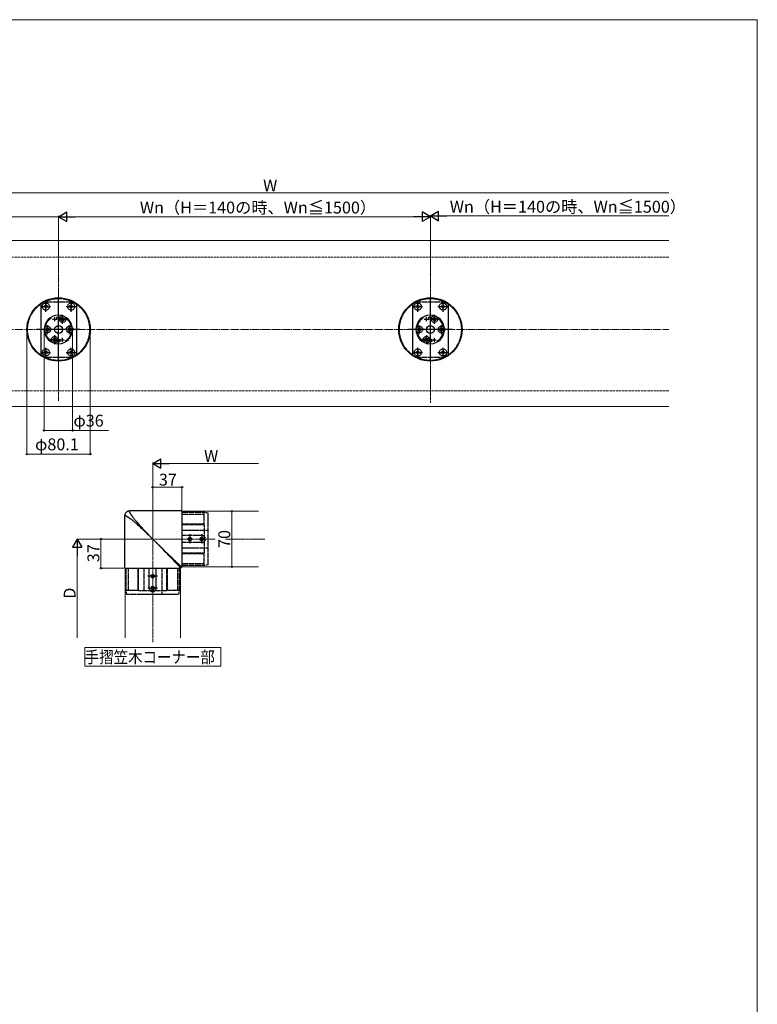
# Model space of a CAD drawing. Extents: x 0 to 1750, y 0 to 2611.
# Drawn here: x 818 to 1750, y 1306 to 2550 of the extents above; entities that cross this region are included whole.
import ezdxf

# ---------------------------------------------------------------- set-up
doc = ezdxf.new("R2010")
doc.units = 0
doc.linetypes.add('YCENTER_1', pattern=[13, 10, -1, 1, -1])
doc.linetypes.add('YHIDDEN_1', pattern=[4, 3, -1])
for name, color, linetype, lineweight in [('USER1', 3, 'CONTINUOUS', 13), ('YKK_11', 7, 'CONTINUOUS', 30), ('YKK_12', 2, 'CONTINUOUS', 13), ('YKK_13', 4, 'CONTINUOUS', 30), ('YKK_D', 6, 'CONTINUOUS', 13), ('YKK_ZWAK', 7, 'CONTINUOUS', 30), ('YSS_K', 3, 'CONTINUOUS', 13)]:
    doc.layers.add(name, color=color, linetype=linetype, lineweight=lineweight)
doc.styles.add('text-b', font='txt')

msp = doc.modelspace()

# ---------------------------------------------------------------- linework, layer by layer
at = {"layer": 'USER1', "linetype": 'Continuous', "ltscale": 0.5}
for p, q in [((899.8, 1733), (899.8, 1756.6)), ((899.8, 1756.6), (1071.9, 1756.6)), ((1071.9, 1756.6), (1071.9, 1733)), ((1071.9, 1733), (899.8, 1733))]:
    msp.add_line(p, q, dxfattribs=at)
at = {"layer": 'YKK_11', "ltscale": 0.5}
for p, q in [((859, 2171.6), (864, 2171.6)), ((861.5, 2174.1), (861.5, 2169.1)), ((869, 2171.6), (874, 2171.6)), ((871.5, 2174.1), (871.5, 2169.1)), ((1329, 2171.6), (1334, 2171.6)), ((1331.5, 2174.1), (1331.5, 2169.1)), ((1339, 2171.6), (1344, 2171.6)), ((1341.5, 2174.1), (1341.5, 2169.1)), ((850, 2158.5), (855, 2158.5)), ((852.5, 2161), (852.5, 2156)), ((878, 2158.5), (883, 2158.5)), ((880.5, 2161), (880.5, 2156)), ((1320, 2158.5), (1325, 2158.5)), ((1322.5, 2161), (1322.5, 2156)), ((1348, 2158.5), (1353, 2158.5)), ((1350.5, 2161), (1350.5, 2156)), ((859, 2145.5), (864, 2145.5)), ((861.5, 2148), (861.5, 2143)), ((869, 2145.5), (874, 2145.5)), ((871.5, 2148), (871.5, 2143)), ((1329, 2145.5), (1334, 2145.5)), ((1331.5, 2148), (1331.5, 2143)), ((1339, 2145.5), (1344, 2145.5)), ((1341.5, 2148), (1341.5, 2143))]:
    msp.add_line(p, q, dxfattribs=at)
at = {"layer": 'YKK_11', "linetype": 'ByBlock', "lineweight": -2, "ltscale": 0.5}
for p, q in [((864.7, 2171.6), (864.7, 2174)), ((864.7, 2174), (868.3, 2174)), ((866.3, 2176.4), (866, 2176.5)), ((866.8, 2176.4), (866.3, 2176.4)), ((867.1, 2176.5), (866.8, 2176.4)), ((868.3, 2174), (868.3, 2171.6)), ((1334.7, 2171.6), (1334.7, 2174)), ((1334.7, 2174), (1338.3, 2174)), ((1336.3, 2176.4), (1336, 2176.5)), ((1336.8, 2176.4), (1336.3, 2176.4)), ((1337.1, 2176.5), (1336.8, 2176.4)), ((1338.3, 2174), (1338.3, 2171.6)), ((864.7, 2143), (864.7, 2145.5)), ((868.3, 2143), (864.7, 2143)), ((866, 2140.6), (866.3, 2140.7)), ((866.3, 2140.7), (866.8, 2140.7)), ((866.8, 2140.7), (867.1, 2140.6)), ((868.3, 2145.5), (868.3, 2143)), ((1334.7, 2143), (1334.7, 2145.5)), ((1338.3, 2143), (1334.7, 2143)), ((1336, 2140.6), (1336.3, 2140.7)), ((1336.3, 2140.7), (1336.8, 2140.7)), ((1336.8, 2140.7), (1337.1, 2140.6)), ((1338.3, 2145.5), (1338.3, 2143))]:
    msp.add_line(p, q, dxfattribs=at)
for centre, radius, start, end in [((866.5, 2158.5), 18, 91.668, 268.332), ((866.5, 2158.5), 17, 121.2965, 169.7035), ((861.5, 2171.6), 3.2, 342.6335, 0), ((866.5, 2158.5), 18, 271.668, 88.332), ((871.5, 2171.6), 3.2, 180, 197.3665), ((866.5, 2158.5), 17, 10.2965, 58.7035), ((1336.5, 2158.5), 18, 91.668, 268.332), ((1336.5, 2158.5), 17, 121.2965, 169.7035), ((1331.5, 2171.6), 3.2, 342.6335, 0), ((1336.5, 2158.5), 18, 271.668, 88.332), ((1341.5, 2171.6), 3.2, 180, 197.3665), ((1336.5, 2158.5), 17, 10.2965, 58.7035), ((866.5, 2158.5), 17, 190.2965, 238.7035), ((866.5, 2158.5), 17, 301.2965, 349.7035), ((1336.5, 2158.5), 17, 190.2965, 238.7035), ((1336.5, 2158.5), 17, 301.2965, 349.7035), ((861.5, 2145.5), 3.2, 0, 17.3666), ((871.5, 2145.5), 3.2, 162.6335, 180), ((1331.5, 2145.5), 3.2, 0, 17.3666), ((1341.5, 2145.5), 3.2, 162.6335, 180)]:
    msp.add_arc(centre, radius, start, end, dxfattribs=at)
at = {"layer": 'YKK_12', "linetype": 'Continuous', "ltscale": 0.5}
for p, q in [((1022.8, 1928.7), (1119.7, 1928.7)), ((1022.8, 1928.7), (1022.8, 1858.7)), ((950.8, 1856.7), (950.8, 1769)), ((950.8, 1856.7), (1020.8, 1856.7)), ((1020.8, 1856.7), (1020.8, 1769)), ((1022.8, 1858.7), (1119.7, 1858.7))]:
    msp.add_line(p, q, dxfattribs=at)
at = {"layer": 'YKK_12', "linetype": 'YCENTER_1', "ltscale": 0.5}
for p, q in [((1064.8, 1893.7), (985.8, 1893.7)), ((985.8, 1763.2), (985.8, 1893.7)), ((1127.4, 1893.7), (1077.7, 1893.7))]:
    msp.add_line(p, q, dxfattribs=at)
at = {"layer": 'YKK_13', "linetype": 'YHIDDEN_1', "ltscale": 0.5}
for p, q in [((844.3, 2190.5), (844.3, 2126.6)), ((849.4, 2193.5), (884.2, 2193.5)), ((889.3, 2190.5), (889.3, 2126.6)), ((1314.3, 2190.5), (1314.3, 2126.6)), ((1319.4, 2193.5), (1354.2, 2193.5)), ((1359.3, 2190.5), (1359.3, 2126.6)), ((848.4, 2188), (848.4, 2187.1)), ((849.4, 2188), (848.4, 2188)), ((848.4, 2187.1), (849.4, 2187.1)), ((851.3, 2189.9), (850.3, 2189.9)), ((850.3, 2189.9), (850.3, 2189)), ((850.3, 2186.1), (850.3, 2185.2)), ((850.3, 2185.2), (851.3, 2185.2)), ((851.3, 2189), (851.3, 2189.9)), ((851.3, 2185.2), (851.3, 2186.1)), ((853.1, 2188), (852.2, 2188)), ((852.2, 2187.1), (853.1, 2187.1)), ((853.1, 2187.1), (853.1, 2188)), ((880.4, 2188), (880.4, 2187.1)), ((881.4, 2188), (880.4, 2188)), ((880.4, 2187.1), (881.4, 2187.1)), ((883.3, 2189.9), (882.3, 2189.9)), ((882.3, 2189.9), (882.3, 2189)), ((882.3, 2186.1), (882.3, 2185.2)), ((882.3, 2185.2), (883.3, 2185.2)), ((883.3, 2189), (883.3, 2189.9)), ((883.3, 2185.2), (883.3, 2186.1)), ((885.1, 2188), (884.2, 2188)), ((884.2, 2187.1), (885.1, 2187.1)), ((885.1, 2187.1), (885.1, 2188)), ((1318.4, 2188), (1318.4, 2187.1)), ((1319.4, 2188), (1318.4, 2188)), ((1318.4, 2187.1), (1319.4, 2187.1)), ((1321.3, 2189.9), (1320.3, 2189.9)), ((1320.3, 2189.9), (1320.3, 2189)), ((1320.3, 2186.1), (1320.3, 2185.2)), ((1320.3, 2185.2), (1321.3, 2185.2)), ((1321.3, 2189), (1321.3, 2189.9)), ((1321.3, 2185.2), (1321.3, 2186.1)), ((1323.1, 2188), (1322.2, 2188)), ((1322.2, 2187.1), (1323.1, 2187.1)), ((1323.1, 2187.1), (1323.1, 2188)), ((1350.4, 2188), (1350.4, 2187.1)), ((1351.4, 2188), (1350.4, 2188)), ((1350.4, 2187.1), (1351.4, 2187.1)), ((1353.3, 2189.9), (1352.3, 2189.9)), ((1352.3, 2189.9), (1352.3, 2189)), ((1352.3, 2186.1), (1352.3, 2185.2)), ((1352.3, 2185.2), (1353.3, 2185.2)), ((1353.3, 2189), (1353.3, 2189.9)), ((1353.3, 2185.2), (1353.3, 2186.1)), ((1355.1, 2188), (1354.2, 2188)), ((1354.2, 2187.1), (1355.1, 2187.1)), ((1355.1, 2187.1), (1355.1, 2188)), ((848.4, 2130), (848.4, 2129.1)), ((849.4, 2130), (848.4, 2130)), ((848.4, 2129.1), (849.4, 2129.1)), ((851.3, 2131.9), (850.3, 2131.9)), ((850.3, 2131.9), (850.3, 2131)), ((850.3, 2128.1), (850.3, 2127.2)), ((851.3, 2131), (851.3, 2131.9)), ((851.3, 2127.2), (851.3, 2128.1)), ((853.1, 2130), (852.2, 2130)), ((852.2, 2129.1), (853.1, 2129.1)), ((853.1, 2129.1), (853.1, 2130)), ((880.4, 2130), (880.4, 2129.1)), ((881.4, 2130), (880.4, 2130)), ((880.4, 2129.1), (881.4, 2129.1)), ((883.3, 2131.9), (882.3, 2131.9)), ((882.3, 2131.9), (882.3, 2131)), ((882.3, 2128.1), (882.3, 2127.2)), ((883.3, 2131), (883.3, 2131.9)), ((883.3, 2127.2), (883.3, 2128.1)), ((885.1, 2130), (884.2, 2130)), ((884.2, 2129.1), (885.1, 2129.1)), ((885.1, 2129.1), (885.1, 2130)), ((1318.4, 2130), (1318.4, 2129.1)), ((1319.4, 2130), (1318.4, 2130)), ((1318.4, 2129.1), (1319.4, 2129.1)), ((1321.3, 2131.9), (1320.3, 2131.9)), ((1320.3, 2131.9), (1320.3, 2131)), ((1320.3, 2128.1), (1320.3, 2127.2)), ((1321.3, 2131), (1321.3, 2131.9)), ((1321.3, 2127.2), (1321.3, 2128.1)), ((1323.1, 2130), (1322.2, 2130)), ((1322.2, 2129.1), (1323.1, 2129.1)), ((1323.1, 2129.1), (1323.1, 2130)), ((1350.4, 2130), (1350.4, 2129.1)), ((1351.4, 2130), (1350.4, 2130)), ((1350.4, 2129.1), (1351.4, 2129.1)), ((1353.3, 2131.9), (1352.3, 2131.9)), ((1352.3, 2131.9), (1352.3, 2131)), ((1352.3, 2128.1), (1352.3, 2127.2)), ((1353.3, 2131), (1353.3, 2131.9)), ((1353.3, 2127.2), (1353.3, 2128.1)), ((1355.1, 2130), (1354.2, 2130)), ((1354.2, 2129.1), (1355.1, 2129.1)), ((1355.1, 2129.1), (1355.1, 2130)), ((849.4, 2123.5), (884.2, 2123.5)), ((850.3, 2127.2), (851.3, 2127.2)), ((882.3, 2127.2), (883.3, 2127.2)), ((1319.4, 2123.5), (1354.2, 2123.5)), ((1320.3, 2127.2), (1321.3, 2127.2)), ((1352.3, 2127.2), (1353.3, 2127.2)), ((1050.8, 1927.2), (1022.8, 1927.2)), ((1050.8, 1924.9), (1022.8, 1924.9)), ((1050.8, 1912.5), (1050.8, 1927.2)), ((1055.8, 1926.5), (1050.8, 1927.2)), ((1055.8, 1860.9), (1055.8, 1926.5)), ((1049.7, 1912.6), (1022.8, 1912.6)), ((1050.8, 1911.6), (1022.8, 1911.6)), ((1022.8, 1905), (1055.8, 1905)), ((1047.3, 1912.3), (1047.3, 1912.4)), ((1047.3, 1912.4), (1047.4, 1912.4)), ((1047.3, 1912.2), (1047.3, 1912.3)), ((1047.3, 1912.3), (1047.3, 1912.3)), ((1047.3, 1912.2), (1047.3, 1912.2)), ((1047.4, 1912.4), (1047.4, 1912.4)), ((1047.4, 1912.4), (1047.5, 1912.4)), ((1047.5, 1912.1), (1047.4, 1912.2)), ((1047.4, 1912.2), (1047.3, 1912.2)), ((1047.5, 1912.4), (1047.6, 1912.4)), ((1047.6, 1912.1), (1047.5, 1912.1)), ((1047.5, 1912.1), (1047.5, 1912.1)), ((1047.6, 1912.4), (1047.7, 1912.5)), ((1047.7, 1912), (1047.6, 1912.1)), ((1047.7, 1912.5), (1047.8, 1912.5)), ((1047.8, 1912), (1047.7, 1912)), ((1047.8, 1912.5), (1047.9, 1912.5)), ((1047.9, 1912), (1047.8, 1912)), ((1047.9, 1912.5), (1048, 1912.5)), ((1048, 1912), (1047.9, 1912)), ((1048, 1912.5), (1048.1, 1912.5)), ((1048.1, 1911.9), (1048, 1912)), ((1048.1, 1912.5), (1048.3, 1912.5)), ((1048.2, 1911.9), (1048.1, 1911.9)), ((1048.3, 1911.9), (1048.2, 1911.9)), ((1048.3, 1912.5), (1048.4, 1912.5)), ((1048.5, 1911.9), (1048.3, 1911.9)), ((1048.4, 1912.5), (1048.6, 1912.6)), ((1048.6, 1911.8), (1048.5, 1911.9)), ((1048.6, 1912.6), (1048.7, 1912.6)), ((1048.8, 1911.8), (1048.6, 1911.8)), ((1048.7, 1912.6), (1048.9, 1912.6)), ((1049, 1911.8), (1048.8, 1911.8)), ((1048.9, 1912.6), (1049.1, 1912.6)), ((1049.2, 1911.8), (1049, 1911.8)), ((1049.4, 1911.7), (1049.2, 1911.8)), ((1049.4, 1912.6), (1049.6, 1912.6)), ((1049.7, 1911.7), (1049.4, 1911.7)), ((1049.6, 1912.6), (1049.9, 1912.6)), ((1049.9, 1911.7), (1049.7, 1911.7)), ((1049.9, 1912.6), (1050.2, 1912.6)), ((1050.2, 1911.7), (1049.9, 1911.7)), ((1050.2, 1912.6), (1050.5, 1912.5)), ((1050.5, 1911.6), (1050.2, 1911.7)), ((1050.5, 1912.5), (1050.8, 1912.5)), ((1050.8, 1911.6), (1050.5, 1911.6)), ((1050.8, 1911.6), (1050.8, 1875.8)), ((1047.8, 1898.2), (1022.8, 1898.2)), ((1047.8, 1889.2), (1022.8, 1889.2)), ((1022.8, 1882.4), (1055.8, 1882.4)), ((1050.8, 1875.8), (1022.8, 1875.8)), ((1049.8, 1874.8), (1022.8, 1874.8)), ((1047.3, 1875.1), (1047.3, 1875.2)), ((1047.3, 1875.2), (1047.3, 1875.2)), ((1047.3, 1875.2), (1047.4, 1875.2)), ((1047.3, 1875), (1047.3, 1875.1)), ((1047.3, 1875.1), (1047.3, 1875.1)), ((1047.3, 1875.1), (1047.3, 1875.1)), ((1047.4, 1875), (1047.3, 1875)), ((1047.3, 1875), (1047.3, 1875)), ((1047.3, 1875), (1047.3, 1875)), ((1047.4, 1875.2), (1047.4, 1875.2)), ((1047.4, 1875.2), (1047.5, 1875.2)), ((1047.5, 1875), (1047.4, 1875)), ((1047.4, 1875), (1047.4, 1875)), ((1047.5, 1875.2), (1047.5, 1875.3)), ((1047.5, 1875.3), (1047.6, 1875.3)), ((1047.5, 1874.9), (1047.5, 1875)), ((1047.6, 1874.9), (1047.5, 1874.9)), ((1047.6, 1875.3), (1047.6, 1875.3)), ((1047.6, 1875.3), (1047.7, 1875.3)), ((1047.7, 1874.9), (1047.6, 1874.9)), ((1047.6, 1874.9), (1047.6, 1874.9)), ((1047.7, 1875.3), (1047.8, 1875.4)), ((1047.7, 1875.3), (1047.7, 1875.3)), ((1047.8, 1874.9), (1047.7, 1874.9)), ((1047.7, 1874.9), (1047.7, 1874.9)), ((1047.8, 1875.4), (1047.9, 1875.4)), ((1047.9, 1874.9), (1047.8, 1874.9)), ((1047.9, 1875.4), (1048, 1875.4)), ((1048, 1874.9), (1047.9, 1874.9)), ((1048, 1875.4), (1048.1, 1875.4)), ((1048.1, 1874.8), (1048, 1874.9)), ((1048, 1874.9), (1048, 1874.9)), ((1048.1, 1875.4), (1048.3, 1875.5)), ((1048.1, 1875.4), (1048.1, 1875.4)), ((1048.2, 1874.8), (1048.1, 1874.8)), ((1048.4, 1874.8), (1048.2, 1874.8)), ((1048.3, 1875.5), (1048.4, 1875.5)), ((1048.4, 1875.5), (1048.5, 1875.5)), ((1048.5, 1874.8), (1048.4, 1874.8)), ((1048.5, 1875.5), (1048.6, 1875.5)), ((1048.6, 1874.8), (1048.5, 1874.8)), ((1048.6, 1875.5), (1048.8, 1875.5)), ((1048.8, 1874.8), (1048.6, 1874.8)), ((1048.8, 1875.5), (1048.9, 1875.6)), ((1048.9, 1874.8), (1048.8, 1874.8)), ((1048.9, 1875.6), (1049.1, 1875.6)), ((1049.1, 1874.8), (1048.9, 1874.8)), ((1049.1, 1875.6), (1049.3, 1875.6)), ((1049.3, 1874.8), (1049.1, 1874.8)), ((1049.3, 1875.6), (1049.5, 1875.6)), ((1049.5, 1875.6), (1049.7, 1875.7)), ((1049.7, 1874.8), (1049.5, 1874.8)), ((1049.7, 1875.7), (1050, 1875.7)), ((1050, 1874.8), (1049.7, 1874.8)), ((1050, 1875.7), (1050.2, 1875.7)), ((1050.2, 1874.8), (1050, 1874.8)), ((1050.2, 1875.7), (1050.5, 1875.7)), ((1050.5, 1874.8), (1050.2, 1874.8)), ((1050.5, 1875.7), (1050.8, 1875.8)), ((1050.8, 1874.8), (1050.5, 1874.8)), ((1050.8, 1860.2), (1050.8, 1874.8)), ((952.3, 1828.7), (952.3, 1856.7)), ((954.6, 1856.7), (954.6, 1828.7)), ((967, 1856.7), (967, 1830)), ((967.9, 1828.7), (967.9, 1856.7)), ((974.5, 1856.7), (974.5, 1828.7)), ((981.3, 1831.7), (981.3, 1856.7)), ((990.3, 1831.7), (990.3, 1856.7)), ((997.2, 1856.7), (997.2, 1823.7)), ((1003.8, 1828.7), (1003.8, 1856.7)), ((1004.7, 1830), (1004.7, 1856.7)), ((1017, 1856.7), (1017, 1828.7)), ((1019.3, 1856.7), (1019.3, 1828.7)), ((1050.8, 1862.5), (1022.8, 1862.5)), ((1050.8, 1860.2), (1022.8, 1860.2)), ((1055.8, 1860.9), (1050.8, 1860.2)), ((967.1, 1831.8), (967, 1831.7)), ((967, 1831.7), (967, 1831.6)), ((967, 1831.6), (967, 1831.5)), ((967, 1831.5), (967, 1831.4)), ((967, 1831.4), (967, 1831.3)), ((967, 1831.3), (967, 1831.1)), ((967, 1831.1), (967, 1831)), ((967, 1831), (967, 1830.8)), ((967, 1830.8), (967, 1830.6)), ((967, 1830.6), (967, 1830.4)), ((967, 1830.2), (967, 1829.9)), ((967, 1829.9), (967, 1829.6)), ((967, 1829.6), (967, 1829.3)), ((967, 1829.3), (967, 1829)), ((967.2, 1832.2), (967.1, 1832.1)), ((967.1, 1832.1), (967.1, 1832.1)), ((967.1, 1832.1), (967.1, 1832)), ((967.1, 1832), (967.1, 1831.9)), ((967.1, 1831.9), (967.1, 1831.8)), ((967.3, 1832.3), (967.2, 1832.2)), ((967.2, 1832.2), (967.2, 1832.2)), ((967.3, 1832.2), (967.3, 1832.3)), ((967.4, 1832.1), (967.3, 1832.2)), ((967.3, 1832.2), (967.3, 1832.2)), ((967.4, 1832), (967.4, 1832.1)), ((967.4, 1832.1), (967.4, 1832.1)), ((967.5, 1831.9), (967.4, 1832)), ((967.5, 1831.8), (967.5, 1831.9)), ((967.5, 1831.7), (967.5, 1831.8)), ((967.5, 1831.8), (967.5, 1831.8)), ((967.6, 1831.6), (967.5, 1831.7)), ((967.6, 1831.4), (967.6, 1831.6)), ((967.6, 1831.3), (967.6, 1831.4)), ((967.6, 1831.2), (967.6, 1831.3)), ((967.7, 1831.1), (967.6, 1831.2)), ((967.7, 1830.9), (967.7, 1831.1)), ((967.7, 1830.7), (967.7, 1830.9)), ((967.7, 1830.5), (967.7, 1830.7)), ((967.8, 1830.3), (967.7, 1830.5)), ((967.8, 1830.1), (967.8, 1830.3)), ((967.8, 1829.9), (967.8, 1830.1)), ((967.8, 1829.6), (967.8, 1829.9)), ((967.9, 1829.3), (967.8, 1829.6)), ((967.9, 1829), (967.9, 1829.3)), ((1003.9, 1829.8), (1003.8, 1829.5)), ((1003.8, 1829.5), (1003.8, 1829.3)), ((1003.8, 1829.3), (1003.8, 1829)), ((1004, 1830.6), (1003.9, 1830.4)), ((1003.9, 1830.4), (1003.9, 1830.2)), ((1003.9, 1830.2), (1003.9, 1830)), ((1003.9, 1830), (1003.9, 1829.8)), ((1004.1, 1831.2), (1004, 1831)), ((1004, 1831), (1004, 1830.9)), ((1004, 1830.9), (1004, 1830.8)), ((1004, 1830.8), (1004, 1830.6)), ((1004.2, 1831.6), (1004.1, 1831.6)), ((1004.1, 1831.6), (1004.1, 1831.5)), ((1004.1, 1831.5), (1004.1, 1831.4)), ((1004.1, 1831.4), (1004.1, 1831.3)), ((1004.1, 1831.3), (1004.1, 1831.2)), ((1004.3, 1832), (1004.2, 1832)), ((1004.2, 1832), (1004.2, 1831.9)), ((1004.2, 1831.9), (1004.2, 1831.9)), ((1004.2, 1831.9), (1004.2, 1831.8)), ((1004.2, 1831.8), (1004.2, 1831.7)), ((1004.2, 1831.7), (1004.2, 1831.6)), ((1004.4, 1832.2), (1004.3, 1832.2)), ((1004.3, 1832.2), (1004.3, 1832.1)), ((1004.3, 1832.1), (1004.3, 1832.1)), ((1004.3, 1832.1), (1004.3, 1832.1)), ((1004.3, 1832.1), (1004.3, 1832)), ((1004.5, 1832.3), (1004.4, 1832.3)), ((1004.4, 1832.3), (1004.4, 1832.2)), ((1004.4, 1832.2), (1004.4, 1832.2)), ((1004.5, 1832.2), (1004.5, 1832.3)), ((1004.5, 1832.1), (1004.5, 1832.2)), ((1004.5, 1832.2), (1004.5, 1832.2)), ((1004.5, 1832.2), (1004.5, 1832.2)), ((1004.6, 1832.1), (1004.5, 1832.1)), ((1004.6, 1832), (1004.6, 1832.1)), ((1004.6, 1832.1), (1004.6, 1832.1)), ((1004.6, 1831.9), (1004.6, 1832)), ((1004.6, 1832), (1004.6, 1832)), ((1004.6, 1831.8), (1004.6, 1831.9)), ((1004.6, 1831.9), (1004.6, 1831.9)), ((1004.6, 1831.7), (1004.6, 1831.8)), ((1004.7, 1831.7), (1004.6, 1831.7)), ((1004.7, 1831.6), (1004.7, 1831.7)), ((1004.7, 1831.5), (1004.7, 1831.6)), ((1004.7, 1831.4), (1004.7, 1831.5)), ((1004.7, 1831.3), (1004.7, 1831.4)), ((1004.7, 1831.2), (1004.7, 1831.3)), ((1004.7, 1831), (1004.7, 1831.2)), ((1004.7, 1830.9), (1004.7, 1831)), ((1004.7, 1830.8), (1004.7, 1830.9)), ((1004.7, 1830.6), (1004.7, 1830.8)), ((1004.7, 1830.4), (1004.7, 1830.6)), ((1004.7, 1830.2), (1004.7, 1830.4)), ((1004.7, 1829.8), (1004.7, 1830)), ((1004.7, 1829.5), (1004.7, 1829.8)), ((1004.7, 1829.3), (1004.7, 1829.5)), ((1004.7, 1829), (1004.7, 1829.3)), ((953, 1823.7), (952.3, 1828.7)), ((967, 1828.7), (952.3, 1828.7)), ((1018.6, 1823.7), (953, 1823.7)), ((967, 1829), (967, 1828.7)), ((967.9, 1828.7), (967.9, 1829)), ((967.9, 1828.7), (1003.8, 1828.7)), ((1003.8, 1829), (1003.8, 1828.7)), ((1004.7, 1828.7), (1004.7, 1829)), ((1019.3, 1828.7), (1004.7, 1828.7)), ((1019.3, 1828.7), (1018.6, 1823.7))]:
    msp.add_line(p, q, dxfattribs=at)
at = {"layer": 'YKK_13', "linetype": 'YCENTER_1', "ltscale": 0.5}
for p, q in [((850.8, 2181), (850.8, 2194)), ((866.8, 2118.5), (866.8, 2198.5)), ((882.8, 2181), (882.8, 2194)), ((1320.8, 2181), (1320.8, 2194)), ((1336.8, 2118.5), (1336.8, 2198.5)), ((1352.8, 2181), (1352.8, 2194)), ((844.3, 2187.5), (857.3, 2187.5)), ((871.8, 2165.6), (871.8, 2177.6)), ((876.3, 2187.5), (889.3, 2187.5)), ((1314.3, 2187.5), (1327.3, 2187.5)), ((1341.8, 2165.6), (1341.8, 2177.6)), ((1346.3, 2187.5), (1359.3, 2187.5)), ((877.8, 2171.6), (866, 2171.6)), ((1347.8, 2171.6), (1336, 2171.6)), ((894.3, 2158.5), (839.3, 2158.5)), ((852.8, 2152.5), (852.8, 2164.5)), ((880.8, 2152.5), (880.8, 2164.5)), ((1364.3, 2158.5), (1309.3, 2158.5)), ((1322.8, 2152.5), (1322.8, 2164.5)), ((1350.8, 2152.5), (1350.8, 2164.5)), ((867.6, 2145.5), (855.8, 2145.5)), ((861.8, 2151.5), (861.8, 2139.5)), ((1337.6, 2145.5), (1325.8, 2145.5)), ((1331.8, 2151.5), (1331.8, 2139.5)), ((844.3, 2129.5), (857.3, 2129.5)), ((850.8, 2123), (850.8, 2136)), ((876.3, 2129.5), (889.3, 2129.5)), ((882.8, 2123), (882.8, 2136)), ((1314.3, 2129.5), (1327.3, 2129.5)), ((1320.8, 2123), (1320.8, 2136)), ((1346.3, 2129.5), (1359.3, 2129.5)), ((1352.8, 2123), (1352.8, 2136)), ((1032.8, 1899.8), (1032.8, 1887.6)), ((1047.8, 1899.8), (1047.8, 1887.6)), ((991.9, 1846.7), (979.7, 1846.7)), ((991.9, 1831.7), (979.7, 1831.7))]:
    msp.add_line(p, q, dxfattribs=at)
at = {"layer": 'YKK_13', "linetype": 'Continuous', "ltscale": 0.5}
for p, q in [((954.7, 1928.9), (954, 1928.6)), ((955.4, 1929), (954.7, 1928.9)), ((956.1, 1929.1), (955.4, 1929)), ((956.7, 1929.2), (956.1, 1929.1)), ((1022.8, 1929.2), (956.3, 1929.2)), ((956.4, 1928.9), (956.5, 1929)), ((956.4, 1928.8), (956.4, 1928.9)), ((956.4, 1928.9), (956.4, 1928.9)), ((956.4, 1928.7), (956.4, 1928.8)), ((956.4, 1928.6), (956.4, 1928.7)), ((956.5, 1929), (956.5, 1929.1)), ((956.5, 1929.1), (956.5, 1929.1)), ((956.5, 1929.1), (956.6, 1929.1)), ((956.5, 1929), (956.5, 1929)), ((956.6, 1929.1), (956.6, 1929.2)), ((956.6, 1929.2), (956.6, 1929.2)), ((956.6, 1929.2), (956.7, 1929.2)), ((956.7, 1929.2), (956.7, 1929.2)), ((956.7, 1929.2), (956.8, 1929.2)), ((1022.8, 1929.1), (1022.8, 1858.2)), ((950.4, 1923.5), (950.3, 1922.8)), ((950.3, 1923.2), (950.3, 1856.7)), ((950.4, 1922.9), (950.3, 1922.8)), ((950.3, 1922.8), (950.3, 1922.8)), ((950.5, 1924.2), (950.4, 1923.5)), ((950.5, 1923), (950.4, 1923)), ((950.4, 1923), (950.4, 1923)), ((950.4, 1923), (950.4, 1922.9)), ((950.4, 1922.9), (950.4, 1922.9)), ((950.4, 1922.9), (950.4, 1922.9)), ((950.7, 1924.9), (950.5, 1924.2)), ((950.6, 1923.1), (950.5, 1923.1)), ((950.5, 1923.1), (950.5, 1923.1)), ((950.5, 1923.1), (950.5, 1923)), ((950.7, 1923.1), (950.6, 1923.1)), ((950.9, 1925.5), (950.7, 1924.9)), ((950.8, 1923.1), (950.7, 1923.1)), ((950.7, 1923.1), (950.7, 1923.1)), ((950.9, 1923.1), (950.8, 1923.1)), ((951.3, 1926.2), (950.9, 1925.5)), ((951, 1923.1), (950.9, 1923.1)), ((951.1, 1923), (951, 1923.1)), ((951.3, 1923), (951.1, 1923)), ((951.7, 1926.8), (951.3, 1926.2)), ((951.4, 1923), (951.3, 1923)), ((951.6, 1922.9), (951.4, 1923)), ((951.7, 1922.8), (951.6, 1922.9)), ((952.2, 1927.3), (951.7, 1926.8)), ((951.9, 1922.8), (951.7, 1922.8)), ((952.1, 1922.7), (951.9, 1922.8)), ((952.3, 1922.6), (952.1, 1922.7)), ((952.7, 1927.8), (952.2, 1927.3)), ((952.5, 1922.4), (952.3, 1922.6)), ((952.8, 1922.3), (952.5, 1922.4)), ((953.4, 1928.3), (952.7, 1927.8)), ((953, 1922.2), (952.8, 1922.3)), ((953.3, 1922), (953, 1922.2)), ((953.6, 1921.9), (953.3, 1922)), ((954, 1928.6), (953.4, 1928.3)), ((953.8, 1921.7), (953.6, 1921.9)), ((954.1, 1921.5), (953.8, 1921.7)), ((954.5, 1921.4), (954.1, 1921.5)), ((954.8, 1921.1), (954.5, 1921.4)), ((955.1, 1920.9), (954.8, 1921.1)), ((955.5, 1920.7), (955.1, 1920.9)), ((955.8, 1920.5), (955.5, 1920.7)), ((956.2, 1920.2), (955.8, 1920.5)), ((956.6, 1919.9), (956.2, 1920.2)), ((956.5, 1928.5), (956.4, 1928.6)), ((956.5, 1928.4), (956.5, 1928.5)), ((956.5, 1928.3), (956.5, 1928.4)), ((956.6, 1928.1), (956.5, 1928.3)), ((956.6, 1928), (956.6, 1928.1)), ((956.7, 1927.8), (956.6, 1928)), ((957, 1919.7), (956.6, 1919.9)), ((956.8, 1927.6), (956.7, 1927.8)), ((956.9, 1927.4), (956.8, 1927.6)), ((957, 1927.2), (956.9, 1927.4)), ((957.1, 1927), (957, 1927.2)), ((957.5, 1919.4), (957, 1919.7)), ((957.2, 1926.8), (957.1, 1927)), ((957.3, 1926.5), (957.2, 1926.8)), ((957.5, 1926.2), (957.3, 1926.5)), ((957.6, 1926), (957.5, 1926.2)), ((957.9, 1919.1), (957.5, 1919.4)), ((957.8, 1925.7), (957.6, 1926)), ((958, 1925.4), (957.8, 1925.7)), ((958.3, 1918.7), (957.9, 1919.1)), ((958.2, 1925.1), (958, 1925.4)), ((958.4, 1924.7), (958.2, 1925.1)), ((959, 1918.3), (958.3, 1918.7)), ((958.6, 1924.4), (958.4, 1924.7)), ((958.8, 1924.1), (958.6, 1924.4)), ((959.1, 1923.7), (958.8, 1924.1)), ((959.3, 1918), (959, 1918.3)), ((959.3, 1923.3), (959.1, 1923.7)), ((959.6, 1922.9), (959.3, 1923.3)), ((960.1, 1917.4), (959.3, 1918)), ((959.9, 1922.5), (959.6, 1922.9)), ((960.2, 1922.1), (959.9, 1922.5)), ((961, 1916.6), (960.1, 1917.4)), ((960.5, 1921.6), (960.2, 1922.1)), ((960.8, 1921.2), (960.5, 1921.6)), ((961, 1920.9), (960.8, 1921.2)), ((961.5, 1920.2), (961, 1920.9)), ((961.9, 1915.9), (961, 1916.6)), ((962.2, 1919.4), (961.5, 1920.2)), ((962.9, 1918.5), (962.2, 1919.4)), ((963.6, 1917.7), (962.9, 1918.5)), ((964.4, 1916.8), (963.6, 1917.7)), ((965.2, 1915.9), (964.4, 1916.8)), ((962.8, 1915.2), (961.9, 1915.9)), ((963.7, 1914.4), (962.8, 1915.2)), ((964.6, 1913.6), (963.7, 1914.4)), ((965.6, 1912.7), (964.6, 1913.6)), ((966, 1914.9), (965.2, 1915.9)), ((966.6, 1911.9), (965.6, 1912.7)), ((966.8, 1914), (966, 1914.9)), ((967.6, 1911), (966.6, 1911.9)), ((967.7, 1913), (966.8, 1914)), ((968.6, 1910.1), (967.6, 1911)), ((968.6, 1912), (967.7, 1913)), ((969.5, 1910.9), (968.6, 1912)), ((969.6, 1909.1), (968.6, 1910.1)), ((970.4, 1909.9), (969.5, 1910.9)), ((970.7, 1908.2), (969.6, 1909.1)), ((971.4, 1908.8), (970.4, 1909.9)), ((971.8, 1907.2), (970.7, 1908.2)), ((972.4, 1907.8), (971.4, 1908.8)), ((972.9, 1906.2), (971.8, 1907.2)), ((973.4, 1906.6), (972.4, 1907.8)), ((974, 1905.1), (972.9, 1906.2)), ((974.4, 1905.5), (973.4, 1906.6)), ((975.1, 1904.1), (974, 1905.1)), ((975.5, 1904.4), (974.4, 1905.5)), ((976.3, 1903), (975.1, 1904.1)), ((976.6, 1903.2), (975.5, 1904.4)), ((977.5, 1901.9), (976.3, 1903)), ((977.7, 1902.1), (976.6, 1903.2)), ((978.6, 1900.7), (977.5, 1901.9)), ((978.8, 1900.9), (977.7, 1902.1)), ((979.8, 1899.6), (978.6, 1900.7)), ((979.9, 1899.7), (978.8, 1900.9)), ((981, 1898.4), (979.8, 1899.6)), ((981.1, 1898.5), (979.9, 1899.7)), ((982.2, 1897.3), (981, 1898.4)), ((982.3, 1897.3), (981.1, 1898.5)), ((983.4, 1896.1), (982.2, 1897.3)), ((983.4, 1896.1), (982.3, 1897.3)), ((984.6, 1894.9), (983.4, 1896.1)), ((984.6, 1894.9), (983.4, 1896.1)), ((985.8, 1893.7), (984.6, 1894.9)), ((987.1, 1892.4), (985.9, 1893.7)), ((988.4, 1891.1), (987.1, 1892.4)), ((989.6, 1889.9), (988.4, 1891.1)), ((990.9, 1888.6), (989.6, 1889.9)), ((994, 1885.5), (990, 1889.6)), ((992.1, 1887.4), (990.9, 1888.6)), ((993.4, 1886.1), (992.1, 1887.4)), ((994.6, 1884.9), (993.4, 1886.1)), ((998.1, 1881.6), (994, 1885.5)), ((995.8, 1883.6), (994.6, 1884.9)), ((997, 1882.4), (995.8, 1883.6)), ((998.2, 1881.2), (997, 1882.4)), ((1002, 1877.7), (998.1, 1881.6)), ((999.4, 1880), (998.2, 1881.2)), ((1001.7, 1877.6), (999.4, 1880)), ((1004, 1875.3), (1001.7, 1877.6)), ((1005.8, 1874), (1002, 1877.7)), ((1006.2, 1873), (1004, 1875.3)), ((1009.4, 1870.6), (1005.8, 1874)), ((1009.3, 1869.8), (1006.2, 1873)), ((1012.4, 1866.6), (1009.3, 1869.8)), ((1013, 1867.1), (1009.4, 1870.6)), ((1013.9, 1865), (1012.4, 1866.6)), ((1013.5, 1866.6), (1013, 1867.1)), ((1014.5, 1865.7), (1013.5, 1866.6)), ((950.4, 1856.7), (1021.3, 1856.7)), ((1015.2, 1863.6), (1013.9, 1865)), ((1015.5, 1864.8), (1014.5, 1865.7)), ((1016.3, 1862.3), (1015.2, 1863.6)), ((1016.4, 1864), (1015.5, 1864.8)), ((1017.4, 1861.2), (1016.3, 1862.3)), ((1017.2, 1863.2), (1016.4, 1864)), ((1018, 1862.5), (1017.2, 1863.2)), ((1018.3, 1860.2), (1017.4, 1861.2)), ((1018.7, 1861.8), (1018, 1862.5)), ((1019.1, 1859.4), (1018.3, 1860.2)), ((1019.3, 1861.2), (1018.7, 1861.8)), ((1019.5, 1858.9), (1019.1, 1859.4)), ((1019.9, 1860.7), (1019.3, 1861.2)), ((1019.9, 1858.4), (1019.5, 1858.9)), ((1020.4, 1860.2), (1019.9, 1860.7)), ((1020.2, 1858), (1019.9, 1858.4)), ((1020.5, 1857.7), (1020.2, 1858)), ((1020.9, 1859.8), (1020.4, 1860.2)), ((1020.7, 1857.5), (1020.5, 1857.7)), ((1020.8, 1857.4), (1020.7, 1857.5)), ((1020.9, 1857.3), (1020.8, 1857.4)), ((1021.3, 1859.4), (1020.9, 1859.8)), ((1021, 1857.2), (1020.9, 1857.3)), ((1021.1, 1857.1), (1021, 1857.2)), ((1021.1, 1857), (1021.1, 1857.1)), ((1021.2, 1856.9), (1021.1, 1857)), ((1021.2, 1856.8), (1021.2, 1856.9)), ((1021.3, 1856.8), (1021.2, 1856.8)), ((1021.7, 1859.1), (1021.3, 1859.4)), ((1021.3, 1856.7), (1021.4, 1856.9)), ((1021.3, 1856.7), (1021.3, 1856.8)), ((1021.3, 1856.7), (1021.3, 1856.7)), ((1021.4, 1857.2), (1021.5, 1857.4)), ((1021.4, 1856.9), (1021.4, 1857.2)), ((1021.5, 1857.4), (1021.7, 1857.6)), ((1022, 1858.9), (1021.7, 1859.1)), ((1021.7, 1857.6), (1021.9, 1857.8)), ((1021.9, 1857.8), (1022.1, 1858)), ((1022.1, 1858.7), (1022, 1858.9)), ((1022.3, 1858.6), (1022.1, 1858.7)), ((1022.1, 1858), (1022.4, 1858.1)), ((1022.4, 1858.6), (1022.3, 1858.6)), ((1022.5, 1858.5), (1022.4, 1858.6)), ((1022.4, 1858.1), (1022.6, 1858.2)), ((1022.6, 1858.4), (1022.5, 1858.5)), ((1022.6, 1858.3), (1022.6, 1858.4)), ((1022.7, 1858.3), (1022.6, 1858.3)), ((1022.6, 1858.2), (1022.8, 1858.2)), ((1022.8, 1858.2), (1022.7, 1858.3)), ((1022.8, 1858.2), (1022.8, 1858.2)), ((1022.8, 1858.2), (1022.8, 1858.2))]:
    msp.add_line(p, q, dxfattribs=at)
for centre, radius in [((866.8, 2158.5), 40), ((1336.8, 2158.5), 40), ((871.8, 2171.6), 2.25), ((1341.8, 2171.6), 2.25), ((852.8, 2158.5), 2.25), ((866.8, 2158.5), 5), ((880.8, 2158.5), 2.25), ((1322.8, 2158.5), 2.25), ((1336.8, 2158.5), 5), ((1350.8, 2158.5), 2.25), ((861.8, 2145.5), 2.25), ((1331.8, 2145.5), 2.25)]:
    msp.add_circle(centre, radius, dxfattribs=at)
at = {"layer": 'YKK_13', "linetype": 'YHIDDEN_1', "ltscale": 0.5}
for centre, radius in [((866.8, 2158.5), 39.2), ((850.8, 2187.5), 4.5), ((882.8, 2187.5), 4.5), ((1336.8, 2158.5), 39.2), ((1320.8, 2187.5), 4.5), ((1352.8, 2187.5), 4.5), ((871.8, 2171.6), 4.15), ((1341.8, 2171.6), 4.15), ((852.8, 2158.5), 4.15), ((880.8, 2158.5), 4.15), ((1322.8, 2158.5), 4.15), ((1350.8, 2158.5), 4.15), ((861.8, 2145.5), 4.15), ((1331.8, 2145.5), 4.15), ((850.8, 2129.5), 4.5), ((882.8, 2129.5), 4.5), ((1320.8, 2129.5), 4.5), ((1352.8, 2129.5), 4.5), ((1032.8, 1893.7), 2.2), ((1032.8, 1893.7), 1.7), ((1047.8, 1893.7), 2.2), ((1047.8, 1893.7), 1.7), ((985.8, 1846.7), 2.2), ((985.8, 1846.7), 1.7), ((985.8, 1831.7), 2.2), ((985.8, 1831.7), 1.7)]:
    msp.add_circle(centre, radius, dxfattribs=at)
for centre, radius, start, end in [((866.8, 2158.5), 39.1, 116.4735, 125.131), ((866.8, 2158.5), 39.1, 54.869, 63.5265), ((1336.8, 2158.5), 39.1, 116.4735, 125.131), ((1336.8, 2158.5), 39.1, 54.869, 63.5265), ((849.4, 2189), 0.94, 270, 0), ((849.4, 2186.1), 0.94, 0, 90), ((852.2, 2189), 0.94, 180, 270), ((852.2, 2186.1), 0.94, 90, 180), ((881.4, 2189), 0.94, 270, 0), ((881.4, 2186.1), 0.94, 0, 90), ((884.2, 2189), 0.94, 180, 270), ((884.2, 2186.1), 0.94, 90, 180), ((1319.4, 2189), 0.94, 270, 0), ((1319.4, 2186.1), 0.94, 0, 90), ((1322.2, 2189), 0.94, 180, 270), ((1322.2, 2186.1), 0.94, 90, 180), ((1351.4, 2189), 0.94, 270, 0), ((1351.4, 2186.1), 0.94, 0, 90), ((1354.2, 2189), 0.94, 180, 270), ((1354.2, 2186.1), 0.94, 90, 180), ((849.4, 2131), 0.94, 270, 0), ((849.4, 2128.1), 0.94, 0, 90), ((852.2, 2131), 0.94, 180, 270), ((852.2, 2128.1), 0.94, 90, 180), ((881.4, 2131), 0.94, 270, 0), ((881.4, 2128.1), 0.94, 0, 90), ((884.2, 2131), 0.94, 180, 270), ((884.2, 2128.1), 0.94, 90, 180), ((1319.4, 2131), 0.94, 270, 0), ((1319.4, 2128.1), 0.94, 0, 90), ((1322.2, 2131), 0.94, 180, 270), ((1322.2, 2128.1), 0.94, 90, 180), ((1351.4, 2131), 0.94, 270, 0), ((1351.4, 2128.1), 0.94, 0, 90), ((1354.2, 2131), 0.94, 180, 270), ((1354.2, 2128.1), 0.94, 90, 180), ((866.8, 2158.5), 39.1, 234.869, 243.5265), ((866.8, 2158.5), 39.1, 296.4735, 305.131), ((1336.8, 2158.5), 39.1, 234.869, 243.5265), ((1336.8, 2158.5), 39.1, 296.4735, 305.131), ((1047.8, 1893.7), 4.5, 270, 90), ((985.8, 1831.7), 4.5, 180, 0)]:
    msp.add_arc(centre, radius, start, end, dxfattribs=at)
at = {"layer": 'YKK_D'}
for p, q in [((628.8, 2331), (1638, 2331)), ((866.8, 2250.5), (866.8, 2302)), ((866.8, 2250.5), (866.8, 2302)), ((1336.8, 2250.5), (1336.8, 2303)), ((1336.8, 2250.5), (1336.8, 2302)), ((1348.8, 2302), (1638, 2302)), ((616.8, 2301), (866.8, 2301)), ((878.8, 2301), (1324.8, 2301)), ((826.7, 2157.5), (826.7, 2000)), ((848.5, 2157.5), (848.5, 2030)), ((884.5, 2157.5), (884.5, 2030)), ((906.8, 2157.5), (906.8, 2000)), ((848.5, 2031), (884.5, 2031)), ((884.5, 2031), (930, 2031)), ((826.7, 2001), (906.8, 2001)), ((985.8, 1894.7), (985.8, 1990.2)), ((997.8, 1989.2), (1119.7, 1989.2)), ((985.8, 1894.7), (985.8, 1960.2)), ((985.8, 1959.2), (1022.8, 1959.2)), ((1022.8, 1930.2), (1022.8, 1960.2)), ((1078.3, 1928.7), (1086.8, 1928.7)), ((1085.8, 1928.7), (1085.8, 1858.7)), ((984.8, 1893.7), (889.3, 1893.7)), ((984.8, 1893.7), (919.3, 1893.7)), ((920.3, 1893.7), (920.3, 1856.7)), ((890.3, 1881.7), (890.3, 1769)), ((949.3, 1856.7), (919.3, 1856.7)), ((1078.3, 1858.7), (1086.8, 1858.7))]:
    msp.add_line(p, q, dxfattribs=at)
at = {"layer": 'YKK_D', "lineweight": -2}
for p, q in [((866.8, 2301), (877.2, 2307)), ((877.2, 2295), (877.2, 2307)), ((1336.8, 2301), (1326.4, 2307)), ((1326.4, 2307), (1326.4, 2295)), ((1336.8, 2302), (1347.2, 2308)), ((1336.8, 2302), (1347.2, 2296)), ((1336.8, 2302), (1357.6, 2302)), ((1347.2, 2296), (1347.2, 2308)), ((866.8, 2301), (877.2, 2295)), ((866.8, 2301), (887.6, 2301)), ((1336.8, 2301), (1316, 2301)), ((1336.8, 2301), (1326.4, 2295)), ((985.8, 1989.2), (996.2, 1995.2)), ((996.2, 1983.2), (996.2, 1995.2)), ((985.8, 1989.2), (996.2, 1983.2)), ((985.8, 1989.2), (1006.6, 1989.2)), ((890.3, 1893.7), (884.3, 1883.3)), ((890.3, 1893.7), (896.3, 1883.3)), ((890.3, 1893.7), (890.3, 1872.9)), ((884.3, 1883.3), (896.3, 1883.3))]:
    msp.add_line(p, q, dxfattribs=at)
at = {"layer": 'YKK_D', "linetype": 'ByBlock', "lineweight": -2}
for centre in [(848.5, 2031), (884.5, 2031), (826.7, 2001), (906.8, 2001), (985.8, 1959.2), (1022.8, 1959.2), (1085.8, 1928.7), (920.3, 1893.7), (920.3, 1856.7), (1085.8, 1858.7)]:
    msp.add_circle(centre, 0.875, dxfattribs=at)
at = {"layer": 'YKK_ZWAK', "lineweight": 20}
for p in [(0, 2550), (1750, 0)]:
    msp.add_line(p, (1750, 2550), dxfattribs=at)
at = {"layer": 'YSS_K'}
for p, q in [((1638, 2271), (504.3, 2271)), ((1638, 2061), (504.3, 2061))]:
    msp.add_line(p, q, dxfattribs=at)
at = {"layer": 'YSS_K', "linetype": 'YHIDDEN_1'}
for p, q in [((1638, 2250), (525.3, 2250)), ((1638, 2081), (694.3, 2081))]:
    msp.add_line(p, q, dxfattribs=at)
at = {"layer": 'YSS_K', "linetype": 'YCENTER_1', "ltscale": 0.5}
for p, q in [((866.8, 2068.4), (866.8, 2249.5)), ((1336.8, 2249.5), (1336.8, 2065.8))]:
    msp.add_line(p, q, dxfattribs=at)
at = {"layer": 'YSS_K', "linetype": 'YCENTER_1'}
msp.add_line((616.8, 2158.5), (1638, 2158.5), dxfattribs=at)

# ---------------------------------------------------------------- texts
at = {"layer": 'USER1', "style": 'text-b', "width": 0.893179}
msp.add_text('手摺笠木コーナー部', height=15, dxfattribs=at).set_placement((899.8, 1737))
at = {"layer": 'YKK_D', "style": 'text-b'}
for s, p in [('W', (1125.3, 2333)), ('Wn（H＝140の時、Wn≦1500）', (969.6, 2305.1)), ('Wn（H＝140の時、Wn≦1500）', (1361.3, 2306.1)), ('φ36', (885.6, 2035.8)), ('φ80.1', (837.1, 2005.8)), ('W', (1050.7, 1991.2)), ('37', (993.6, 1961.2))]:
    msp.add_text(s, height=15, dxfattribs=at).set_placement(p)
for s, p in [('70', (1083.8, 1882.4)), ('37', (918.3, 1864.4)), ('D', (888.3, 1818.2))]:
    msp.add_text(s, height=15, rotation=90, dxfattribs=at).set_placement(p)

doc.saveas('drawing.dxf')
